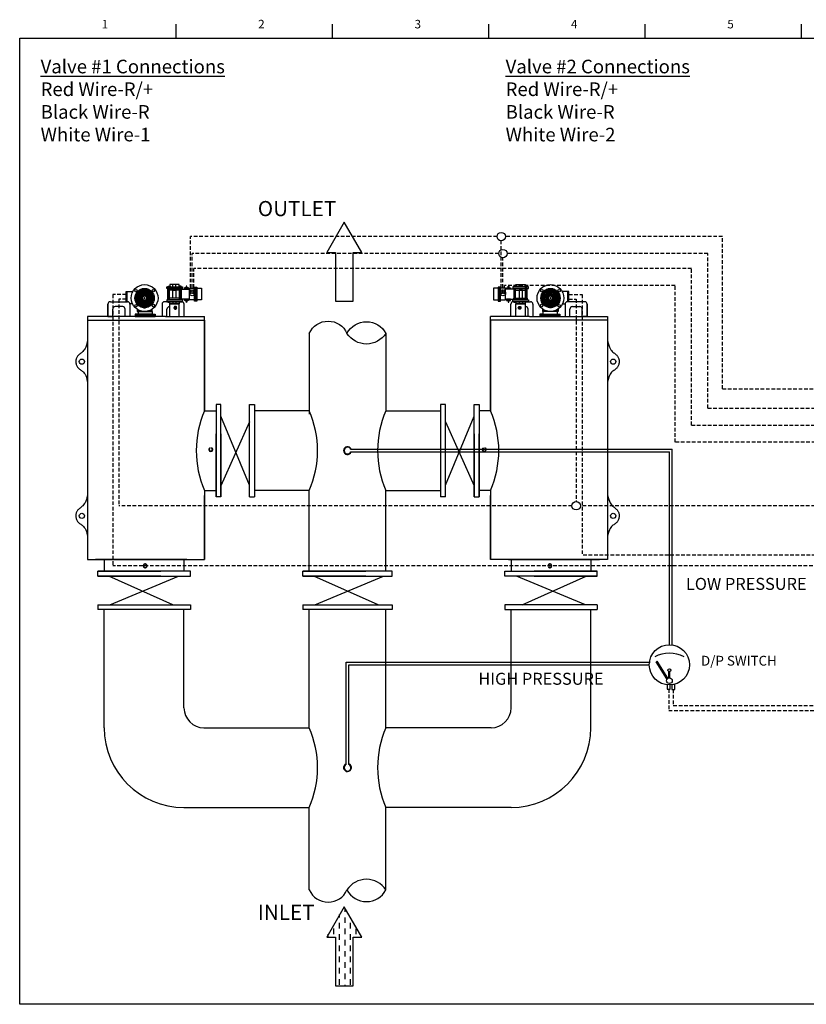
# Model space of a CAD drawing. Extents: x 0 to 349, y 0 to 271.
# Drawn here: x 0 to 217, y 0 to 271 of the extents above; entities that cross this region are included whole.
import ezdxf
from ezdxf.enums import TextEntityAlignment as Align

# ---------------------------------------------------------------- set-up
doc = ezdxf.new("R2010")
doc.units = 0
doc.header["$MEASUREMENT"] = 0
doc.linetypes.add('DASHDOT2', pattern=[0.5, 0.25, -0.125, 0, -0.125])
doc.linetypes.add('DASHEDX2', pattern=[1.5, 1, -0.5])
doc.layers.get('0').update_dxf_attribs({"linetype": 'CONTINUOUS'})

# ---------------------------------------------------------------- blocks, each defined once
blk = doc.blocks.new('A$C0A2E3C58')
for centre, radius, start, end in [((-107.932, -74.172), 1.815, 113.95971, 246.04029), ((-107.736, -77.547), 1.954, 118.55052, 241.44948), ((-109.758, -77.547), 2.032, 302.38279, 57.61721)]:
    blk.add_arc(centre, radius, start, end)

msp = doc.modelspace()

# ---------------------------------------------------------------- hatches: boundary and pattern name
h = msp.add_hatch()
h.set_pattern_fill('ANSI31', color=256, scale=0.166134, angle=345, style=0)
h.set_pattern_definition([(30, (35.233076, 174.001152), (-0.0103834, 0.017984577), [])])
h.paths.add_polyline_path([(46.02, 197.89), (45.88, 197.89), (45.88, 197.57), (46.02, 197.57)])
h = msp.add_hatch()
h.set_pattern_fill('ANSI31', color=256, scale=0.166134, angle=345, style=0)
h.set_pattern_definition([(150, (145.320813, 174.001152), (0.0103834, 0.017984577), [])])
h.paths.add_polyline_path([(134.54, 197.89), (134.67, 197.89), (134.67, 197.57), (134.54, 197.57)])
h = msp.add_hatch()
h.set_pattern_fill('ANSI31', color=256, scale=0.166134, angle=345, style=0)
h.set_pattern_definition([(330, (35.233076, 217.43207), (-0.0103834, -0.017984577), [])])
h.paths.add_polyline_path([(46.02, 193.54), (45.88, 193.54), (45.88, 193.87), (46.02, 193.87)])
h = msp.add_hatch()
h.set_pattern_fill('ANSI31', color=256, scale=0.166134, angle=345, style=0)
h.set_pattern_definition([(210, (145.320813, 217.43207), (0.0103834, -0.017984577), [])])
h.paths.add_polyline_path([(134.54, 193.54), (134.67, 193.54), (134.67, 193.87), (134.54, 193.87)])

# ---------------------------------------------------------------- linework, layer by layer
for p, q in [((43.06, 266.22), (43.06, 270.13)), ((86.13, 266.22), (86.13, 270.13)), ((129.19, 266.22), (129.19, 270.13)), ((172.26, 266.22), (172.26, 270.13)), ((215.32, 266.22), (215.32, 270.13)), ((86.96, 207.17), (86.96, 193.76)), ((91.78, 193.76), (91.78, 207.17)), ((42.14, 197.77), (42.14, 198.39)), ((43.01, 197.77), (43.01, 198.39)), ((137.54, 197.77), (137.54, 198.39)), ((138.41, 197.77), (138.41, 198.39)), ((29.35, 193.61), (29.35, 196.46)), ((29.35, 196.46), (31.27, 196.46)), ((29.58, 193.6), (29.58, 196.47)), ((31.89, 195.54), (36.9, 195.54)), ((31.95, 193.59), (31.95, 195.68)), ((36.77, 195.84), (32.02, 195.84)), ((32.19, 196.13), (32.19, 193.14)), ((32.2, 196.14), (36.59, 196.14)), ((36.35, 196.44), (32.44, 196.44)), ((32.49, 192.77), (32.49, 196.5)), ((32.7, 196.69), (36.09, 196.69)), ((32.79, 196.76), (32.79, 192.5)), ((33.1, 192.31), (33.1, 196.96)), ((33.21, 197.02), (35.58, 197.02)), ((33.34, 192.19), (33.34, 197.08)), ((33.59, 197.17), (33.59, 192.09)), ((33.89, 194.91), (33.89, 197.25)), ((34.19, 197.29), (34.19, 195.17)), ((34.49, 195.2), (34.49, 197.29)), ((34.74, 197.27), (34.74, 195.1)), ((35.04, 192.05), (35.04, 197.22)), ((35.28, 192.12), (35.28, 197.14)), ((35.53, 197.04), (35.53, 192.22)), ((35.83, 192.39), (35.83, 196.87)), ((36.13, 196.65), (36.13, 192.61)), ((36.43, 192.92), (36.43, 196.35)), ((36.65, 193.22), (36.65, 196.04)), ((42.15, 196.77), (43.03, 196.77)), ((42.15, 194.64), (42.15, 196.77)), ((43.03, 196.77), (43.03, 194.64)), ((46.02, 197.89), (45.88, 197.89)), ((45.88, 197.89), (45.88, 197.57)), ((46.02, 197.57), (46.02, 197.89)), ((48.44, 197.6), (48.44, 193.77)), ((132.11, 197.6), (132.11, 193.77)), ((134.54, 197.89), (134.67, 197.89)), ((134.54, 197.57), (134.54, 197.89)), ((134.67, 197.89), (134.67, 197.57)), ((138.41, 196.77), (137.53, 196.77)), ((137.53, 196.77), (137.53, 194.64)), ((138.41, 194.64), (138.41, 196.77)), ((148.66, 195.54), (143.66, 195.54)), ((143.79, 195.84), (148.53, 195.84)), ((143.9, 193.22), (143.9, 196.04)), ((148.35, 196.14), (143.97, 196.14)), ((144.12, 192.92), (144.12, 196.35)), ((144.21, 196.44), (148.11, 196.44)), ((144.42, 196.65), (144.42, 192.61)), ((147.85, 196.69), (144.47, 196.69)), ((144.72, 192.39), (144.72, 196.87)), ((147.34, 197.02), (144.98, 197.02)), ((145.02, 197.04), (145.02, 192.22)), ((145.27, 192.12), (145.27, 197.14)), ((145.52, 192.05), (145.52, 197.22)), ((145.82, 197.27), (145.82, 195.1)), ((146.06, 195.2), (146.06, 197.29)), ((146.36, 197.29), (146.36, 195.17)), ((146.67, 194.91), (146.67, 197.25)), ((146.97, 197.17), (146.97, 192.09)), ((147.21, 192.19), (147.21, 197.08)), ((147.46, 192.31), (147.46, 196.96)), ((147.76, 196.76), (147.76, 192.5)), ((148.06, 192.77), (148.06, 196.5)), ((148.36, 196.13), (148.36, 193.14)), ((148.61, 193.59), (148.61, 195.68)), ((151.21, 196.46), (149.29, 196.46)), ((150.97, 193.6), (150.97, 196.47)), ((151.21, 193.61), (151.21, 196.46)), ((31.04, 193.07), (30.36, 193.07)), ((31.73, 194.75), (33.83, 194.75)), ((33.85, 194.45), (31.74, 194.45)), ((33.99, 195.05), (31.76, 195.05)), ((31.78, 194.15), (34.08, 194.15)), ((31.82, 195.29), (36.97, 195.29)), ((36.95, 193.9), (31.83, 193.9)), ((31.94, 193.6), (36.85, 193.6)), ((32.06, 193.35), (36.73, 193.35)), ((36.58, 193.11), (32.21, 193.11)), ((32.46, 192.8), (36.33, 192.8)), ((33.89, 192.02), (33.89, 194.35)), ((34.19, 194.09), (34.19, 191.98)), ((34.49, 191.97), (34.49, 194.06)), ((34.71, 194.15), (37.01, 194.15)), ((34.74, 194.17), (34.74, 191.99)), ((37.02, 195.05), (34.8, 195.05)), ((37.05, 194.45), (34.94, 194.45)), ((34.96, 194.75), (37.05, 194.75)), ((36.95, 195.37), (36.95, 193.89)), ((42.14, 193.63), (42.14, 193.01)), ((43.03, 194.64), (42.15, 194.64)), ((43.01, 193.63), (43.01, 193.01)), ((45.88, 193.54), (45.88, 193.87)), ((46.02, 193.54), (45.88, 193.54)), ((46.02, 193.87), (46.02, 193.54)), ((86.96, 193.76), (91.78, 193.76)), ((134.54, 193.87), (134.54, 193.54)), ((134.54, 193.54), (134.67, 193.54)), ((134.67, 193.54), (134.67, 193.87)), ((137.53, 194.64), (138.41, 194.64)), ((137.54, 193.63), (137.54, 193.01)), ((138.41, 193.63), (138.41, 193.01)), ((145.59, 194.75), (143.5, 194.75)), ((143.5, 194.45), (145.61, 194.45)), ((143.53, 195.05), (145.76, 195.05)), ((145.85, 194.15), (143.54, 194.15)), ((148.74, 195.29), (143.58, 195.29)), ((143.6, 195.37), (143.6, 193.89)), ((143.6, 193.9), (148.72, 193.9)), ((148.61, 193.6), (143.71, 193.6)), ((148.49, 193.35), (143.82, 193.35)), ((143.98, 193.11), (148.34, 193.11)), ((148.1, 192.8), (144.22, 192.8)), ((145.82, 194.17), (145.82, 191.99)), ((146.06, 191.97), (146.06, 194.06)), ((146.36, 194.09), (146.36, 191.98)), ((148.78, 194.15), (146.47, 194.15)), ((146.56, 195.05), (148.79, 195.05)), ((146.67, 192.02), (146.67, 194.35)), ((146.71, 194.45), (148.82, 194.45)), ((148.82, 194.75), (146.73, 194.75)), ((149.51, 193.07), (150.2, 193.07)), ((35.99, 192.5), (32.79, 192.5)), ((33.3, 192.2), (35.48, 192.2)), ((34.12, 191.98), (34.67, 191.98)), ((42.5, 191.89), (42.5, 192.03)), ((138.05, 191.89), (138.05, 192.03)), ((144.56, 192.5), (147.76, 192.5)), ((147.25, 192.2), (145.07, 192.2)), ((146.44, 191.98), (145.88, 191.98)), ((40.15, 189.59), (18.71, 189.59)), ((18.71, 189.59), (18.71, 122.57)), ((18.71, 188.58), (40.15, 188.58)), ((50.88, 163.58), (50.88, 189.59)), ((129.68, 163.58), (129.68, 189.59)), ((140.4, 189.59), (161.85, 189.59)), ((161.85, 188.58), (140.4, 188.58)), ((161.85, 189.59), (161.85, 122.57)), ((79.75, 184.91), (79.75, 162.66)), ((100.8, 184.91), (100.8, 163.58)), ((18.71, 182.32), (18.71, 167.05)), ((161.85, 182.32), (161.85, 167.05)), ((50.88, 163.58), (54.07, 163.58)), ((79.75, 163.58), (64.68, 163.58)), ((100.8, 163.58), (115.87, 163.58)), ((129.68, 163.58), (126.48, 163.58)), ((54.07, 139.85), (54.07, 157.21)), ((54.07, 139.85), (54.07, 157.21)), ((55.43, 139.85), (55.43, 157.21)), ((55.43, 139.85), (55.43, 157.21)), ((125.12, 139.85), (125.12, 157.21)), ((125.12, 139.85), (125.12, 157.21)), ((126.48, 139.85), (126.48, 157.21)), ((126.48, 139.85), (126.48, 157.21)), ((50.88, 141.62), (54.07, 141.62)), ((68.26, 141.62), (64.68, 141.62)), ((79.75, 141.62), (64.68, 141.62)), ((79.75, 119.37), (79.75, 141.62)), ((100.8, 119.37), (100.8, 141.62)), ((100.8, 141.62), (115.87, 141.62)), ((112.3, 141.62), (115.87, 141.62)), ((129.68, 141.62), (126.48, 141.62)), ((50.88, 122.57), (50.88, 140.25)), ((129.68, 122.57), (129.68, 140.25)), ((23.28, 122.57), (23.28, 119.37)), ((45.24, 122.57), (45.24, 119.37)), ((135.31, 122.57), (135.31, 119.37)), ((157.27, 122.57), (157.27, 119.37)), ((21.52, 119.37), (38.87, 119.37)), ((21.52, 118.02), (38.87, 118.02)), ((77.99, 119.37), (95.34, 119.37)), ((77.99, 118.02), (95.34, 118.02)), ((159.03, 119.37), (141.68, 119.37)), ((159.03, 118.02), (141.68, 118.02)), ((23.28, 76.21), (23.28, 108.77)), ((45.24, 105.57), (45.24, 108.77)), ((45.24, 81.7), (45.24, 108.77)), ((79.75, 76.21), (79.75, 108.77)), ((100.8, 76.21), (100.8, 108.77)), ((135.31, 81.7), (135.31, 108.77)), ((135.31, 105.57), (135.31, 108.77)), ((157.27, 76.21), (157.27, 108.77)), ((79.75, 31.51), (79.75, 54.25)), ((100.8, 31.51), (100.8, 54.25)), ((86.96, 18.49), (86.96, 5.07)), ((91.78, 5.07), (91.78, 18.49)), ((86.96, 5.07), (91.78, 5.07))]:
    msp.add_line(p, q)
at = {"color": 7, "linetype": 'DASHEDX2'}
for p, q in [((47.03, 195.97), (47.03, 211.56)), ((131.44, 211.56), (47.03, 211.56)), ((132.61, 195.96), (132.61, 210.39)), ((193.51, 211.56), (133.79, 211.56)), ((193.51, 169.6), (193.51, 211.56)), ((47.47, 195.97), (47.47, 206.88)), ((131.91, 206.88), (47.47, 206.88)), ((189.5, 206.88), (134.26, 206.88)), ((189.5, 164.33), (189.5, 206.88)), ((133.08, 195.97), (133.08, 205.71)), ((184.99, 202.81), (47.94, 202.81)), ((47.94, 195.96), (47.94, 202.81)), ((184.99, 159.61), (184.99, 202.81)), ((180.49, 198.09), (133.52, 198.09)), ((133.52, 195.97), (133.52, 198.09)), ((180.49, 154.89), (180.49, 198.09)), ((29.35, 195.61), (25.67, 195.61)), ((25.67, 195.61), (25.67, 120.88)), ((151.21, 195.61), (154.88, 195.61)), ((154.88, 195.61), (154.88, 123.82)), ((29.35, 194.33), (27.3, 194.33)), ((27.3, 194.33), (27.3, 137.4)), ((151.21, 194.33), (153.25, 194.33)), ((153.25, 194.33), (153.25, 138.58)), ((193.51, 169.6), (266.77, 169.6)), ((189.5, 164.33), (265.59, 164.33)), ((184.99, 159.61), (281.57, 159.61)), ((285.1, 154.89), (180.49, 154.89)), ((152.08, 137.4), (27.3, 137.4)), ((261.01, 137.4), (154.43, 137.4)), ((312.16, 123.82), (154.88, 123.82)), ((317.38, 120.88), (25.67, 120.88)), ((178.71, 86.85), (178.71, 81)), ((179.97, 86.76), (179.97, 82.36)), ((179.97, 82.36), (326.62, 82.36)), ((178.71, 81), (328.39, 81))]:
    msp.add_line(p, q, dxfattribs=at)
at = {"color": 7}
for p, q in [((24.29, 192.94), (24.29, 189.59)), ((24.29, 189.59), (24.29, 192.94)), ((24.96, 193.61), (29.7, 193.61)), ((30.37, 192.94), (30.37, 189.59)), ((39.21, 192.94), (39.21, 189.59)), ((40.85, 193.61), (39.88, 193.61)), ((44.62, 193.61), (40.85, 193.61)), ((41.31, 189.6), (41.31, 193.01)), ((43.92, 193.01), (41.31, 193.01)), ((41.31, 193.01), (43.85, 193)), ((43.92, 191.72), (43.92, 193.01)), ((44.62, 193.61), (44.47, 193.61)), ((45.29, 189.59), (45.29, 192.94)), ((135.26, 189.59), (135.26, 192.94)), ((135.93, 193.61), (139.7, 193.61)), ((135.93, 193.61), (136.08, 193.61)), ((136.63, 193.01), (139.24, 193.01)), ((136.63, 191.72), (136.63, 193.01)), ((139.24, 193.01), (136.7, 193)), ((139.24, 189.6), (139.24, 193.01)), ((139.7, 193.61), (140.67, 193.61)), ((141.34, 192.94), (141.34, 189.59)), ((150.18, 192.94), (150.18, 189.59)), ((155.59, 193.61), (150.85, 193.61)), ((156.26, 189.59), (156.26, 192.94)), ((156.26, 192.94), (156.26, 189.59)), ((25.63, 189.59), (25.63, 191.6)), ((28.36, 192.27), (26.3, 192.27)), ((29.03, 189.59), (29.03, 191.6)), ((40.55, 189.59), (40.55, 191.6)), ((41.22, 192.27), (41.31, 192.27)), ((43.92, 189.6), (43.92, 191.72)), ((43.95, 189.59), (43.95, 191.6)), ((136.6, 189.59), (136.6, 191.6)), ((136.63, 189.6), (136.63, 191.72)), ((139.33, 192.27), (139.24, 192.27)), ((140, 189.59), (140, 191.6)), ((151.52, 189.59), (151.52, 191.6)), ((152.19, 192.27), (154.25, 192.27)), ((154.92, 189.59), (154.92, 191.6)), ((18.71, 189.59), (18.71, 182.32)), ((18.71, 189.59), (18.71, 122.57)), ((18.71, 188.58), (50.88, 188.58)), ((24.29, 189.59), (25.63, 189.59)), ((30.37, 189.59), (29.03, 189.59)), ((40.15, 189.59), (50.88, 189.59)), ((50.88, 188.58), (50.88, 163.58)), ((140.4, 189.59), (129.68, 189.59)), ((129.68, 188.58), (129.68, 163.58)), ((161.85, 188.58), (129.68, 188.58)), ((150.18, 189.59), (151.52, 189.59)), ((156.26, 189.59), (154.92, 189.59)), ((161.85, 189.59), (161.85, 122.57)), ((161.85, 189.59), (161.85, 182.32)), ((54.07, 165.34), (54.07, 163.58)), ((55.43, 165.34), (54.07, 165.34)), ((54.07, 165.34), (54.07, 163.58)), ((55.43, 165.34), (54.07, 165.34)), ((54.07, 163.58), (54.07, 157.21)), ((54.07, 163.58), (54.07, 157.21)), ((55.43, 139.85), (55.43, 165.34)), ((55.43, 139.85), (55.43, 165.34)), ((63.32, 139.85), (63.32, 165.34)), ((63.32, 165.34), (64.68, 165.34)), ((64.68, 165.34), (64.68, 163.58)), ((64.68, 163.58), (64.68, 157.21)), ((115.87, 165.34), (115.87, 163.58)), ((117.23, 165.34), (115.87, 165.34)), ((115.87, 163.58), (115.87, 157.21)), ((117.23, 139.85), (117.23, 165.34)), ((125.12, 165.34), (126.48, 165.34)), ((125.12, 139.85), (125.12, 165.34)), ((125.12, 165.34), (126.48, 165.34)), ((125.12, 139.85), (125.12, 165.34)), ((126.48, 165.34), (126.48, 163.58)), ((126.48, 165.34), (126.48, 163.58)), ((126.48, 163.58), (126.48, 157.21)), ((126.48, 163.58), (126.48, 157.21)), ((63.32, 143.11), (55.43, 162.08)), ((63.32, 160.54), (55.43, 142.89)), ((117.23, 143.11), (125.12, 162.08)), ((117.23, 160.54), (125.12, 142.89)), ((54.07, 157.21), (54.07, 139.85)), ((54.07, 157.21), (54.07, 139.85)), ((55.43, 157.21), (55.43, 139.85)), ((55.43, 157.21), (55.43, 139.85)), ((64.68, 157.21), (64.68, 139.85)), ((115.87, 157.21), (115.87, 139.85)), ((125.12, 157.21), (125.12, 139.85)), ((125.12, 157.21), (125.12, 139.85)), ((126.48, 157.21), (126.48, 139.85)), ((126.48, 157.21), (126.48, 139.85)), ((91.13, 152.98), (179.66, 152.98)), ((91.14, 152.23), (178.91, 152.23)), ((50.88, 141.62), (50.88, 122.57)), ((129.68, 141.62), (129.68, 122.57)), ((55.43, 139.85), (54.07, 139.85)), ((55.43, 139.85), (54.07, 139.85)), ((63.32, 139.85), (64.68, 139.85)), ((117.23, 139.85), (115.87, 139.85)), ((125.12, 139.85), (126.48, 139.85)), ((125.12, 139.85), (126.48, 139.85)), ((18.71, 122.57), (20.88, 122.57)), ((18.71, 122.57), (46, 122.57)), ((46, 122.57), (20.88, 122.57)), ((46, 122.57), (50.88, 122.57)), ((46, 122.57), (50.88, 122.57)), ((134.56, 122.57), (129.68, 122.57)), ((134.56, 122.57), (129.68, 122.57)), ((161.85, 122.57), (134.56, 122.57)), ((134.56, 122.57), (159.67, 122.57)), ((161.85, 122.57), (159.67, 122.57)), ((38.87, 119.37), (21.52, 119.37)), ((21.52, 118.02), (21.52, 119.37)), ((38.87, 118.02), (21.52, 118.02)), ((21.52, 118.02), (47, 118.02)), ((42.21, 110.12), (24.55, 118.02)), ((24.78, 110.12), (43.75, 118.02)), ((45.24, 119.37), (38.87, 119.37)), ((47, 119.37), (45.24, 119.37)), ((47, 118.02), (47, 119.37)), ((77.99, 118.02), (77.99, 119.37)), ((95.34, 119.37), (77.99, 119.37)), ((77.99, 118.02), (102.56, 118.02)), ((95.34, 118.02), (77.99, 118.02)), ((98.68, 110.12), (81.02, 118.02)), ((81.25, 110.12), (100.22, 118.02)), ((101.71, 119.37), (95.34, 119.37)), ((102.56, 119.37), (101.71, 119.37)), ((102.56, 118.02), (102.56, 119.37)), ((133.55, 119.37), (135.31, 119.37)), ((133.55, 118.02), (133.55, 119.37)), ((159.03, 118.02), (133.55, 118.02)), ((135.31, 119.37), (141.68, 119.37)), ((155.78, 110.12), (136.81, 118.02)), ((138.34, 110.12), (156, 118.02)), ((141.68, 119.37), (159.03, 119.37)), ((141.68, 118.02), (159.03, 118.02)), ((159.03, 118.02), (159.03, 119.37)), ((21.52, 110.12), (21.52, 108.77)), ((21.52, 110.12), (47, 110.12)), ((38.87, 108.77), (21.52, 108.77)), ((45.24, 108.77), (38.87, 108.77)), ((47, 108.77), (45.24, 108.77)), ((47, 110.12), (47, 108.77)), ((77.99, 110.12), (102.56, 110.12)), ((77.99, 110.12), (77.99, 108.77)), ((95.34, 108.77), (77.99, 108.77)), ((101.71, 108.77), (95.34, 108.77)), ((102.56, 108.77), (101.71, 108.77)), ((102.56, 110.12), (102.56, 108.77)), ((159.03, 110.12), (133.55, 110.12)), ((133.55, 110.12), (133.55, 108.77)), ((133.55, 108.77), (135.31, 108.77)), ((135.31, 108.77), (141.68, 108.77)), ((141.68, 108.77), (159.03, 108.77)), ((159.03, 110.12), (159.03, 108.77)), ((89.89, 66.09), (89.89, 94.3)), ((90.64, 66.09), (90.64, 93.54)), ((50.73, 76.21), (79.75, 76.21)), ((129.82, 76.21), (100.8, 76.21)), ((45.24, 54.25), (79.75, 54.25)), ((135.31, 54.25), (100.8, 54.25))]:
    msp.add_line(p, q, dxfattribs=at)
at = {"color": 7, "linetype": 'Continuous'}
for p, q in [((32.58, 190.24), (31.77, 190.24)), ((31.77, 190.24), (31.77, 189.59)), ((32.58, 190.89), (32.58, 190.24)), ((36.48, 190.24), (32.58, 190.24)), ((36.48, 190.89), (36.48, 190.24)), ((36.48, 190.24), (37.29, 190.24)), ((37.29, 190.24), (37.29, 189.59)), ((144.08, 190.24), (143.26, 190.24)), ((143.26, 190.24), (143.26, 189.59)), ((144.08, 190.89), (144.08, 190.24)), ((144.08, 190.24), (147.97, 190.24)), ((147.97, 190.89), (147.97, 190.24)), ((147.97, 190.24), (148.78, 190.24)), ((148.78, 190.24), (148.78, 189.59)), ((31.77, 189.91), (37.29, 189.91)), ((31.77, 189.59), (37.29, 189.59)), ((148.78, 189.91), (143.26, 189.91)), ((148.78, 189.59), (143.26, 189.59))]:
    msp.add_line(p, q, dxfattribs=at)
at = {"color": 0}
for p, q in [((178.91, 99.1), (178.91, 152.23)), ((179.66, 99.05), (179.66, 152.98)), ((89.89, 94.3), (173.57, 94.32)), ((90.64, 93.54), (173.38, 93.58)), ((175.25, 94.37), (175.5, 94.53)), ((178.24, 89.69), (175.25, 94.37)), ((178.5, 89.85), (175.5, 94.53)), ((178.75, 89.95), (178.74, 91.73)), ((179.05, 89.95), (179.04, 91.73)), ((88.04, 23.96), (88.04, 24.71)), ((89.59, 25.51), (89.59, 26.15)), ((88.04, 20.87), (88.04, 22.42)), ((89.59, 22.42), (89.59, 23.96)), ((91.13, 20.87), (91.13, 22.42)), ((84.94, 18.43), (84.94, 19.32)), ((86.49, 19.32), (86.49, 20.87)), ((88.04, 17.78), (88.04, 19.32)), ((89.59, 19.32), (89.59, 20.87)), ((91.13, 17.78), (91.13, 19.32)), ((92.68, 19.32), (92.68, 20.79)), ((89.59, 16.23), (89.59, 17.78)), ((88.04, 14.68), (88.04, 16.23)), ((89.59, 13.14), (89.59, 14.68)), ((91.13, 14.68), (91.13, 16.23)), ((88.04, 11.59), (88.04, 13.14)), ((89.59, 10.04), (89.59, 11.59)), ((91.13, 11.59), (91.13, 13.14)), ((88.04, 8.5), (88.04, 10.04)), ((89.59, 6.95), (89.59, 8.5)), ((91.13, 8.5), (91.13, 10.04)), ((88.04, 5.4), (88.04, 6.95)), ((91.13, 5.4), (91.13, 6.95)), ((89.59, 5.01), (89.59, 5.4))]:
    msp.add_line(p, q, dxfattribs=at)
for points in [[(0, 0), (0, 266.22), (344.52, 266.22), (344.52, 0), (0, 0)], [(40.48, 197.77), (44.79, 197.77), (44.79, 197.23), (40.48, 197.23)], [(40.77, 197.23), (44.54, 197.23), (44.54, 197.23), (40.77, 197.23)], [(40.81, 197.23), (44.46, 197.23), (44.46, 194.17), (40.81, 194.17)], [(41.43, 197.77), (40.86, 197.77), (40.86, 197.9), (41.43, 197.9)], [(43.85, 197.77), (44.42, 197.77), (44.42, 197.9), (43.85, 197.9)], [(45.42, 197.1), (46.48, 197.1), (46.48, 197.49), (45.42, 197.49)], [(45.47, 197.1), (46.42, 197.1), (46.42, 197.43), (45.47, 197.43)], [(45.78, 197.57), (46.12, 197.57), (46.12, 197.49), (45.78, 197.49)], [(45.78, 197.35), (46.12, 197.35), (46.12, 197.42), (45.78, 197.42)], [(48.13, 197.6), (48.75, 197.6), (48.75, 193.77), (48.13, 193.77)], [(132.42, 197.6), (131.8, 197.6), (131.8, 193.77), (132.42, 193.77)], [(135.13, 197.1), (134.07, 197.1), (134.07, 197.49), (135.13, 197.49)], [(135.08, 197.1), (134.13, 197.1), (134.13, 197.43), (135.08, 197.43)], [(134.77, 197.57), (134.43, 197.57), (134.43, 197.49), (134.77, 197.49)], [(134.77, 197.35), (134.43, 197.35), (134.43, 197.42), (134.77, 197.42)], [(140.07, 197.77), (135.76, 197.77), (135.76, 197.23), (140.07, 197.23)], [(139.78, 197.23), (136.01, 197.23), (136.01, 197.23), (139.78, 197.23)], [(139.74, 197.23), (136.09, 197.23), (136.09, 194.17), (139.74, 194.17)], [(136.71, 197.77), (136.14, 197.77), (136.14, 197.9), (136.71, 197.9)], [(139.12, 197.77), (139.7, 197.77), (139.7, 197.9), (139.12, 197.9)], [(40.48, 193.63), (44.79, 193.63), (44.79, 194.17), (40.48, 194.17)], [(41.43, 193.62), (40.86, 193.62), (40.86, 193.49), (41.43, 193.49)], [(43.85, 193.62), (44.42, 193.62), (44.42, 193.49), (43.85, 193.49)], [(45.42, 194.33), (46.48, 194.33), (46.48, 193.94), (45.42, 193.94)], [(45.47, 194.33), (46.42, 194.33), (46.42, 194), (45.47, 194)], [(45.78, 194.08), (46.12, 194.08), (46.12, 194.01), (45.78, 194.01)], [(45.78, 193.87), (46.12, 193.87), (46.12, 193.94), (45.78, 193.94)], [(135.13, 194.33), (134.07, 194.33), (134.07, 193.94), (135.13, 193.94)], [(135.08, 194.33), (134.13, 194.33), (134.13, 194), (135.08, 194)], [(134.77, 194.08), (134.43, 194.08), (134.43, 194.01), (134.77, 194.01)], [(134.77, 193.87), (134.43, 193.87), (134.43, 193.94), (134.77, 193.94)], [(140.07, 193.63), (135.76, 193.63), (135.76, 194.17), (140.07, 194.17)], [(136.71, 193.62), (136.14, 193.62), (136.14, 193.49), (136.71, 193.49)], [(139.12, 193.62), (139.7, 193.62), (139.7, 193.49), (139.12, 193.49)]]:
    msp.add_lwpolyline(points, close=True)
for points in [[(91.78, 207.17), (94.19, 207.17), (89.37, 215.52), (84.55, 207.17)], [(84.55, 207.17), (86.96, 207.17)], [(43.92, 197.9), (43.92, 198.39), (41.31, 198.39), (41.31, 197.9)], [(136.63, 197.9), (136.63, 198.39), (139.24, 198.39), (139.24, 197.9)], [(40.96, 196.77), (40.81, 196.77), (40.81, 197.23), (44.46, 197.23), (44.46, 196.77), (44.27, 196.77)], [(40.96, 197.23), (40.96, 194.17)], [(41.23, 194.17), (41.23, 197.23)], [(44, 196.77), (41.23, 196.77)], [(41.31, 197.77), (41.31, 197.77), (43.92, 197.77), (43.92, 197.77)], [(44, 194.17), (44, 197.23)], [(46.76, 194.33), (44.14, 194.33), (44.14, 197.1), (46.76, 197.1)], [(44.27, 197.23), (44.27, 194.17)], [(45.88, 197.43), (45.88, 197.43), (46.02, 197.43), (46.02, 197.43)], [(48.13, 194.14), (46.76, 194.14), (46.76, 197.32), (48.13, 197.32)], [(48.75, 197.32), (50.06, 197.32), (50.06, 194.14), (48.75, 194.14)], [(50.06, 197.1), (50.06, 194.33)], [(131.8, 197.32), (130.49, 197.32), (130.49, 194.14), (131.8, 194.14)], [(130.49, 197.1), (130.49, 194.33)], [(132.42, 194.14), (133.8, 194.14), (133.8, 197.32), (132.42, 197.32)], [(133.8, 194.33), (136.42, 194.33), (136.42, 197.1), (133.8, 197.1)], [(134.67, 197.43), (134.67, 197.43), (134.54, 197.43), (134.54, 197.43)], [(139.59, 196.77), (139.74, 196.77), (139.74, 197.23), (136.09, 197.23), (136.09, 196.77), (136.28, 196.77)], [(136.28, 197.23), (136.28, 194.17)], [(136.55, 194.17), (136.55, 197.23)], [(136.55, 196.77), (139.32, 196.77)], [(139.24, 197.77), (139.24, 197.77), (136.63, 197.77), (136.63, 197.77)], [(139.32, 194.17), (139.32, 197.23)], [(139.59, 197.23), (139.59, 194.17)], [(40.96, 194.64), (40.81, 194.64), (40.81, 194.17), (44.46, 194.17), (44.46, 194.64), (44.27, 194.64)], [(44, 194.64), (41.23, 194.64)], [(41.31, 193.62), (41.31, 193.63), (43.92, 193.63), (43.92, 193.62)], [(43.92, 193.49), (43.92, 193.01), (41.31, 193.01), (41.31, 193.49)], [(45.88, 194), (45.88, 194.01), (46.02, 194.01), (46.02, 194)], [(134.67, 194), (134.67, 194.01), (134.54, 194.01), (134.54, 194)], [(139.59, 194.64), (139.74, 194.64), (139.74, 194.17), (136.09, 194.17), (136.09, 194.64), (136.28, 194.64)], [(136.55, 194.64), (139.32, 194.64)], [(139.24, 193.62), (139.24, 193.63), (136.63, 193.63), (136.63, 193.62)], [(136.63, 193.49), (136.63, 193.01), (139.24, 193.01), (139.24, 193.49)], [(32.31, 190.89), (36.48, 190.89), (36.48, 191.57)], [(32.31, 191.57), (32.31, 190.89)], [(32.48, 191.46), (32.48, 191.06)], [(32.48, 191.06), (33.43, 191.06)], [(35.36, 191.06), (36.31, 191.06), (36.31, 191.46)], [(148.24, 190.89), (144.08, 190.89), (144.08, 191.57)], [(145.19, 191.06), (144.24, 191.06), (144.24, 191.46)], [(148.08, 191.06), (147.13, 191.06)], [(148.08, 191.46), (148.08, 191.06)], [(148.24, 191.57), (148.24, 190.89)], [(91.78, 18.49), (94.19, 18.49), (89.37, 26.83), (84.55, 18.49)], [(84.55, 18.49), (86.96, 18.49)]]:
    msp.add_lwpolyline(points)
for points in [[(43.18, 192.2, 0.038844), (43.14, 192.24, 0.088949), (43.02, 192.3, 0.080208), (42.88, 192.32, 0.080208), (42.73, 192.3, 0.088949), (42.61, 192.24, 0.104946), (42.53, 192.14, 0.119954), (42.5, 192.03, 0.119954)], [(42.5, 191.89, 0.119954), (42.53, 191.78, 0.104946), (42.61, 191.68, 0.088949), (42.73, 191.62, 0.080208), (42.88, 191.59, 0.080208), (43.02, 191.62, 0.088949), (43.14, 191.68, 0.104946), (43.22, 191.78, 0.260381), (43.21, 192.11, 0.070449)], [(42.5, 192.03, 0.119954), (42.53, 191.91, 0.104946), (42.61, 191.81, 0.088949), (42.73, 191.75, 0.080208), (42.88, 191.73, 0.080208), (43.02, 191.75, 0.088949), (43.14, 191.81, 0.35504), (43.21, 192.11, 0.119954)], [(138.05, 191.89, -0.119954), (138.02, 191.78, -0.104946), (137.94, 191.68, -0.088949), (137.82, 191.62, -0.080208), (137.68, 191.59, -0.080208), (137.53, 191.62, -0.088949), (137.41, 191.68, -0.104946), (137.33, 191.78, -0.260381), (137.35, 192.11, -0.070449)], [(138.05, 192.03, -0.119954), (138.02, 191.91, -0.104946), (137.94, 191.81, -0.088949), (137.82, 191.75, -0.080208), (137.68, 191.73, -0.080208), (137.53, 191.75, -0.088949), (137.41, 191.81, -0.35504), (137.35, 192.11, -0.119954)], [(137.38, 192.2, -0.038844), (137.41, 192.24, -0.088949), (137.53, 192.3, -0.080208), (137.68, 192.32, -0.080208), (137.82, 192.3, -0.088949), (137.94, 192.24, -0.104946), (138.02, 192.14, -0.119954), (138.05, 192.03, -0.119954)]]:
    msp.add_lwpolyline(points, format="xyb")
at = {"color": 7}
for points in [[(18.69, 182.91), (18.53, 182.2), (18.36, 181.61), (18.17, 181.13), (17.98, 180.73), (17.78, 180.41), (17.58, 180.15), (17.38, 179.93), (17.18, 179.74), (16.99, 179.58), (16.8, 179.42), (16.62, 179.28), (16.46, 179.14), (16.3, 179), (16.15, 178.87), (16.02, 178.73), (15.9, 178.59), (15.8, 178.44), (15.71, 178.28), (15.64, 178.11), (15.58, 177.93), (15.53, 177.75), (15.5, 177.56), (15.48, 177.36), (15.48, 177.16), (15.48, 176.96), (15.5, 176.75), (15.53, 176.55), (15.58, 176.34), (15.64, 176.15), (15.71, 175.96), (15.8, 175.78), (15.9, 175.61), (16.02, 175.46), (16.15, 175.32), (16.3, 175.18), (16.46, 175.05), (16.62, 174.93), (16.8, 174.8), (16.99, 174.66), (17.18, 174.52), (17.38, 174.36), (17.58, 174.17), (17.78, 173.94), (17.98, 173.64), (18.17, 173.27), (18.36, 172.8), (18.53, 172.22), (18.69, 171.51)], [(161.87, 182.91), (162.02, 182.2), (162.2, 181.61), (162.38, 181.13), (162.57, 180.73), (162.77, 180.41), (162.97, 180.15), (163.18, 179.93), (163.37, 179.74), (163.57, 179.58), (163.75, 179.42), (163.93, 179.28), (164.1, 179.14), (164.26, 179), (164.4, 178.87), (164.53, 178.73), (164.65, 178.59), (164.75, 178.44), (164.84, 178.28), (164.92, 178.11), (164.97, 177.93), (165.02, 177.75), (165.05, 177.56), (165.07, 177.36), (165.08, 177.16), (165.07, 176.96), (165.05, 176.75), (165.02, 176.55), (164.97, 176.34), (164.92, 176.15), (164.84, 175.96), (164.75, 175.78), (164.65, 175.61), (164.53, 175.46), (164.4, 175.32), (164.26, 175.18), (164.1, 175.05), (163.93, 174.93), (163.75, 174.8), (163.57, 174.66), (163.37, 174.52), (163.18, 174.36), (162.97, 174.17), (162.77, 173.94), (162.57, 173.64), (162.38, 173.27), (162.2, 172.8), (162.02, 172.22), (161.87, 171.51)], [(18.69, 140.41), (18.53, 139.7), (18.36, 139.11), (18.17, 138.62), (17.98, 138.22), (17.78, 137.9), (17.58, 137.64), (17.38, 137.42), (17.18, 137.24), (16.99, 137.07), (16.8, 136.92), (16.62, 136.77), (16.46, 136.63), (16.3, 136.5), (16.15, 136.36), (16.02, 136.23), (15.9, 136.08), (15.8, 135.93), (15.71, 135.77), (15.64, 135.6), (15.58, 135.43), (15.53, 135.24), (15.5, 135.05), (15.48, 134.86), (15.48, 134.66), (15.48, 134.45), (15.5, 134.25), (15.53, 134.04), (15.58, 133.84), (15.64, 133.64), (15.71, 133.45), (15.8, 133.27), (15.9, 133.1), (16.02, 132.95), (16.15, 132.81), (16.3, 132.68), (16.46, 132.55), (16.62, 132.42), (16.8, 132.29), (16.99, 132.16), (17.18, 132.01), (17.38, 131.85), (17.58, 131.67), (17.78, 131.43), (17.98, 131.13), (18.17, 130.76), (18.36, 130.29), (18.53, 129.71), (18.69, 129.01)], [(161.87, 140.41), (162.02, 139.7), (162.2, 139.11), (162.38, 138.62), (162.57, 138.22), (162.77, 137.9), (162.97, 137.64), (163.18, 137.42), (163.37, 137.24), (163.57, 137.07), (163.75, 136.92), (163.93, 136.77), (164.1, 136.63), (164.26, 136.5), (164.4, 136.36), (164.53, 136.23), (164.65, 136.08), (164.75, 135.93), (164.84, 135.77), (164.92, 135.6), (164.97, 135.43), (165.02, 135.24), (165.05, 135.05), (165.07, 134.86), (165.08, 134.66), (165.07, 134.45), (165.05, 134.25), (165.02, 134.04), (164.97, 133.84), (164.92, 133.64), (164.84, 133.45), (164.75, 133.27), (164.65, 133.1), (164.53, 132.95), (164.4, 132.81), (164.26, 132.68), (164.1, 132.55), (163.93, 132.42), (163.75, 132.29), (163.57, 132.16), (163.37, 132.01), (163.18, 131.85), (162.97, 131.67), (162.77, 131.43), (162.57, 131.13), (162.38, 130.76), (162.2, 130.29), (162.02, 129.71), (161.87, 129.01)]]:
    msp.add_lwpolyline(points, dxfattribs=at)
at = {"color": 0}
for points in [[(178.32, 88.05), (178.32, 86.85), (179.1, 86.85), (179.1, 88.02)], [(179.59, 88.06), (179.59, 86.76), (180.36, 86.76), (180.36, 88.21)]]:
    msp.add_lwpolyline(points, dxfattribs=at)
for centre, radius in [((132.61, 211.56), 1.17), ((133.08, 206.88), 1.17), ((153.25, 137.4), 1.17), ((178.91, 93.56), 5.54), ((178.89, 92.09), 0.393), ((178.91, 89.19), 0.778)]:
    msp.add_circle(centre, radius, dxfattribs=at)
for centre, radius in [((34.39, 194.63), 3.7), ((146.16, 194.63), 3.7), ((32, 196.67), 0.347), ((34.39, 194.63), 2.66), ((36.78, 196.69), 0.347), ((47.47, 195.97), 0.722), ((47.03, 195.97), 0.11), ((47.47, 195.97), 0.11), ((47.94, 195.96), 0.116), ((133.08, 195.97), 0.722), ((132.61, 195.96), 0.116), ((133.08, 195.97), 0.11), ((133.52, 195.97), 0.11), ((143.77, 196.69), 0.347), ((146.16, 194.63), 2.66), ((148.56, 196.67), 0.347), ((32.02, 192.55), 0.347), ((34.39, 194.63), 0.579), ((34.39, 194.63), 0.123), ((36.81, 192.58), 0.347), ((143.74, 192.58), 0.347), ((146.16, 194.63), 0.579), ((146.16, 194.63), 0.123), ((148.53, 192.55), 0.347)]:
    msp.add_circle(centre, radius)
at = {"color": 7}
for centre, radius in [((42.88, 192.03), 0.177), ((137.67, 192.03), 0.177), ((17.11, 177.12), 0.715), ((163.44, 177.12), 0.715), ((17.11, 134.61), 0.715), ((163.44, 134.61), 0.715)]:
    msp.add_circle(centre, radius, dxfattribs=at)
for centre, radius, start, end in [((24.96, 192.94), 0.67, 90, 180), ((29.7, 192.94), 0.67, 0, 90), ((39.88, 192.94), 0.67, 90, 180), ((44.62, 192.94), 0.67, 0, 90), ((135.93, 192.94), 0.67, 90, 180), ((140.67, 192.94), 0.67, 0, 90), ((150.85, 192.94), 0.67, 90, 180), ((155.59, 192.94), 0.67, 0, 90), ((26.3, 191.6), 0.67, 90, 180), ((28.36, 191.6), 0.67, 0, 90), ((41.22, 191.6), 0.67, 90, 180), ((42.88, 192.03), 0.338, 14.5931, 34.6281), ((43.28, 191.6), 0.67, 0, 17.4221), ((137.27, 191.6), 0.67, 162.5779, 180), ((137.67, 192.03), 0.338, 145.3719, 165.4069), ((139.33, 191.6), 0.67, 0, 90), ((152.19, 191.6), 0.67, 90, 180), ((154.25, 191.6), 0.67, 0, 90), ((76.45, 152.6), 27.83, 156.766, 203.234), ((54.18, 152.6), 27.83, 336.766, 23.234), ((126.38, 152.6), 27.83, 156.766, 203.234), ((104.1, 152.6), 27.83, 336.766, 23.234), ((52.62, 152.87), 0.547, 110.4844, 70.4161), ((52.62, 152.87), 0.469, 114.1156, 66.955), ((90.28, 152.6), 1.09, 20.4844, 340.4161), ((90.28, 152.6), 0.937, 24.1156, 336.955), ((127.93, 152.87), 0.547, 109.5839, 69.5156), ((127.93, 152.87), 0.469, 113.045, 65.8844), ((34.54, 120.83), 0.547, 20.4844, 340.4161), ((34.54, 120.83), 0.469, 24.1156, 336.955), ((146.02, 120.83), 0.547, 199.5839, 159.5156), ((146.02, 120.83), 0.469, 203.045, 155.8844), ((50.73, 81.7), 5.49, 180, 270), ((129.82, 81.7), 5.49, 270, 0), ((45.24, 76.21), 21.96, 180, 270), ((54.18, 65.23), 27.83, 336.766, 23.234), ((126.38, 65.23), 27.83, 156.766, 203.234), ((135.31, 76.21), 21.96, 270, 0), ((90.28, 65.23), 1.09, 110.4844, 70.4161), ((90.28, 65.23), 0.937, 114.1156, 66.955)]:
    msp.add_arc(centre, radius, start, end, dxfattribs=at)
at = {"color": 0}
msp.add_arc((178.91, 88.21), 8.54, 61.7056, 118.2944, dxfattribs=at)

# ---------------------------------------------------------------- block references
at = {"color": 7, "yscale": 3.125540679583196, "zscale": 3.125540679583196}
for p, xscale, rotation in [((-146.89, -154.74), -3.125540679583196, 90), ((-146.89, 371.16), 3.125540679583196, 89.99999999999999)]:
    msp.add_blockref('A$C0A2E3C58', p, dxfattribs=dict(at, xscale=xscale, rotation=rotation))

# ---------------------------------------------------------------- texts
for s, p in [('2', (66.55, 270.13)), ('3', (109.62, 270.13)), ('1', (23.49, 270.13)), ('4', (152.69, 270.13)), ('5', (195.75, 270.13))]:
    msp.add_text(s, height=2.35).set_placement(p, align=Align.MIDDLE_CENTER)
at = {"linetype": 'DASHDOT2'}
for s, p in [('OUTLET', (65.56, 219.3)), ('INLET', (65.56, 25.35))]:
    msp.add_text(s, height=4.177, dxfattribs=at).set_placement(p, align=Align.MIDDLE_LEFT)
at = {"color": 7}
for s, p in [('LOW PRESSURE ', (183.46, 114.22)), ('HIGH PRESSURE ', (126.31, 88.06))]:
    msp.add_text(s, height=3.3, dxfattribs=at).set_placement(p)
at = {"color": 0}
msp.add_text('D/P SWITCH', height=2.7, dxfattribs=at).set_placement((187.61, 93.34))
at = {"color": 7, "char_height": 3.75, "width": 82.1833, "attachment_point": 1}
for s, insert in [('{\\LValve #1 Connections}\\PRed Wire-R/+\\PBlack Wire-R\\PWhite Wire-1', (5.76, 260.32)), ('{\\LValve #2 Connections}\\PRed Wire-R/+\\PBlack Wire-R\\PWhite Wire-2', (133.81, 260.32))]:
    msp.add_mtext(s, dxfattribs=dict(at, insert=insert))

doc.saveas('drawing.dxf')
